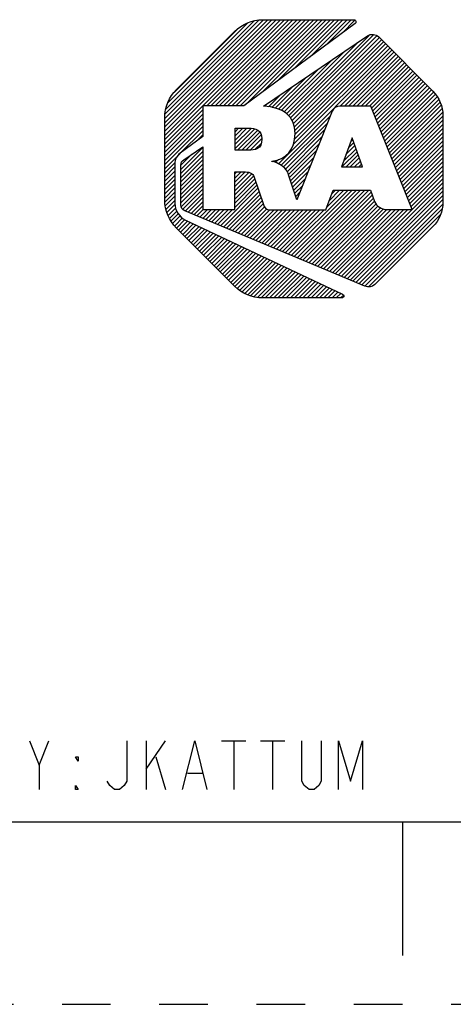
# Model space of a CAD drawing. Units: inches. Extents: x 0 to 17, y 0 to 11.
# Drawn here: x 9.7 to 10.6, y 0 to 2 of the extents above; entities that cross this region are included whole.
import ezdxf

# ---------------------------------------------------------------- set-up
doc = ezdxf.new("R2010")
doc.units = ezdxf.units.IN
doc.header["$LTSCALE"] = 0.935
doc.header["$MEASUREMENT"] = 0
doc.linetypes.add('HIDDEN', pattern=[0.2, 0.1, -0.1])
doc.layers.get('0').update_dxf_attribs({"linetype": 'CONTINUOUS'})
doc.layers.add('DEFAULT_2', color=8, linetype='HIDDEN')

# ---------------------------------------------------------------- blocks, each defined once
blk = doc.blocks.new('2019_RA_LOGO_TB_BL0', base_point=(11.249, 1.737))
at = {"color": 7, "linetype": 'CONTINUOUS'}
for p, q in [((10.0112, 1.7681), (10.266, 2.0228)), ((10.0112, 1.7767), (10.2574, 2.0228)), ((10.0112, 1.7852), (10.2488, 2.0228)), ((10.0112, 1.7938), (10.2402, 2.0228)), ((10.0112, 1.8024), (10.2316, 2.0228)), ((10.0112, 1.811), (10.223, 2.0228)), ((10.0112, 1.8196), (10.2145, 2.0228)), ((10.0123, 1.8292), (10.2048, 2.0217)), ((10.0137, 1.8392), (10.1948, 2.0203)), ((10.0176, 1.8518), (10.1821, 2.0162)), ((10.0974, 1.8457), (10.2745, 2.0228)), ((10.106, 1.8457), (10.2831, 2.0228)), ((10.1146, 1.8457), (10.2917, 2.0228)), ((10.1232, 1.8457), (10.3003, 2.0228)), ((10.1318, 1.8457), (10.3089, 2.0228)), ((10.1404, 1.8457), (10.3175, 2.0228)), ((10.1489, 1.8457), (10.326, 2.0228)), ((10.1575, 1.8457), (10.3346, 2.0228)), ((10.1661, 1.8457), (10.3432, 2.0228)), ((10.1769, 1.8479), (10.3518, 2.0228)), ((10.21, 1.8725), (10.3604, 2.0228)), ((10.2432, 1.897), (10.369, 2.0228)), ((10.2763, 1.9216), (10.3775, 2.0228)), ((10.3094, 1.9461), (10.3861, 2.0228)), ((10.3426, 1.9707), (10.3947, 2.0228)), ((10.3757, 1.9952), (10.4022, 2.0218)), ((10.0306, 1.8734), (10.1598, 2.0025)), ((10.2658, 1.8252), (10.4311, 1.9906)), ((10.27, 1.8209), (10.4413, 1.9922)), ((10.2732, 1.8155), (10.4472, 1.9895)), ((10.2757, 1.8094), (10.4523, 1.986)), ((10.2614, 1.8294), (10.408, 1.9761)), ((10.2747, 1.7655), (10.4738, 1.9645)), ((10.2772, 1.8023), (10.4566, 1.9817)), ((10.2781, 1.7774), (10.4695, 1.9688)), ((10.2782, 1.7947), (10.4609, 1.9774)), ((10.2788, 1.7868), (10.4652, 1.9731)), ((10.2448, 1.727), (10.478, 1.9602)), ((10.2566, 1.8332), (10.3816, 1.9583)), ((10.3718, 1.8454), (10.4823, 1.9559)), ((10.3804, 1.8454), (10.4866, 1.9517)), ((10.389, 1.8454), (10.4909, 1.9474)), ((10.3976, 1.8454), (10.4952, 1.9431)), ((10.245, 1.8388), (10.3289, 1.9227)), ((10.2508, 1.836), (10.3553, 1.9405)), ((10.4062, 1.8454), (10.4995, 1.9388)), ((10.4147, 1.8454), (10.5038, 1.9345)), ((10.4233, 1.8454), (10.508, 1.9302)), ((10.4319, 1.8454), (10.5123, 1.9259)), ((10.2385, 1.8409), (10.3025, 1.9049)), ((10.4366, 1.8416), (10.5166, 1.9216)), ((10.4391, 1.8355), (10.5209, 1.9173)), ((10.4415, 1.8293), (10.5252, 1.913)), ((10.444, 1.8232), (10.5295, 1.9087)), ((10.4464, 1.8171), (10.5338, 1.9044)), ((10.2313, 1.8423), (10.2761, 1.8871)), ((10.4489, 1.8109), (10.5381, 1.9001)), ((10.4513, 1.8048), (10.5423, 1.8958)), ((10.4538, 1.7987), (10.5466, 1.8915)), ((10.4562, 1.7925), (10.5509, 1.8872)), ((10.4587, 1.7864), (10.5552, 1.8829)), ((10.2242, 1.8437), (10.2498, 1.8693)), ((10.4611, 1.7803), (10.5595, 1.8786)), ((10.4636, 1.7741), (10.5635, 1.8741)), ((10.466, 1.768), (10.5672, 1.8692)), ((10.4685, 1.7619), (10.5709, 1.8643)), ((10.2167, 1.8449), (10.2234, 1.8515)), ((10.4709, 1.7557), (10.5745, 1.8592)), ((10.4734, 1.7496), (10.577, 1.8532)), ((10.4758, 1.7435), (10.5795, 1.8471)), ((10.0112, 1.7595), (10.0893, 1.8376)), ((10.0112, 1.7509), (10.0893, 1.829)), ((10.2502, 1.7239), (10.3518, 1.8254)), ((10.4783, 1.7373), (10.581, 1.84)), ((10.4807, 1.7312), (10.5821, 1.8325)), ((10.4832, 1.7251), (10.583, 1.8249)), ((10.0112, 1.7423), (10.0893, 1.8205)), ((10.0112, 1.7337), (10.0893, 1.8119)), ((10.0112, 1.7252), (10.0893, 1.8033)), ((10.2548, 1.7198), (10.3461, 1.8111)), ((10.4856, 1.7189), (10.583, 1.8163)), ((10.4881, 1.7128), (10.583, 1.8077)), ((10.043, 1.7484), (10.0893, 1.7947)), ((10.0767, 1.7735), (10.0893, 1.7861)), ((10.1559, 1.7754), (10.1802, 1.7998)), ((10.1559, 1.784), (10.1716, 1.7998)), ((10.1559, 1.7926), (10.1631, 1.7998)), ((10.1559, 1.7669), (10.1887, 1.7996)), ((10.1559, 1.7583), (10.1961, 1.7985)), ((10.1609, 1.7547), (10.2022, 1.796)), ((10.1695, 1.7547), (10.2068, 1.792)), ((10.178, 1.7547), (10.2096, 1.7863)), ((10.2593, 1.7157), (10.3404, 1.7969)), ((10.2627, 1.7106), (10.3347, 1.7826)), ((10.3964, 1.7804), (10.3744, 1.7203)), ((10.4176, 1.7203), (10.3964, 1.7804)), ((10.4905, 1.7067), (10.583, 1.7992)), ((10.493, 1.7005), (10.583, 1.7906)), ((10.4954, 1.6944), (10.583, 1.782)), ((10.0443, 1.7153), (10.0893, 1.7604)), ((10.1868, 1.7548), (10.2107, 1.7787)), ((10.1966, 1.7561), (10.2098, 1.7692)), ((10.2655, 1.7048), (10.329, 1.7683)), ((10.3837, 1.7457), (10.4021, 1.7642)), ((10.3887, 1.7593), (10.3999, 1.7705)), ((10.3937, 1.7729), (10.3977, 1.7769)), ((10.4979, 1.6883), (10.583, 1.7734)), ((10.5003, 1.6821), (10.583, 1.7648)), ((10.0112, 1.7166), (10.0427, 1.748)), ((10.0443, 1.7067), (10.0893, 1.7518)), ((10.0443, 1.7239), (10.067, 1.7466)), ((10.0443, 1.6982), (10.0893, 1.7432)), ((10.2677, 1.6984), (10.3233, 1.754)), ((10.2699, 1.692), (10.3176, 1.7397)), ((10.3754, 1.7203), (10.4066, 1.7515)), ((10.3787, 1.7322), (10.4044, 1.7578)), ((10.384, 1.7203), (10.4088, 1.7451)), ((10.5028, 1.676), (10.583, 1.7562)), ((10.5052, 1.6699), (10.583, 1.7477)), ((10.0112, 1.708), (10.0326, 1.7294)), ((10.0112, 1.6994), (10.032, 1.7202)), ((10.0443, 1.6896), (10.0893, 1.7346)), ((10.0443, 1.681), (10.0893, 1.726)), ((10.232, 1.7314), (10.2332, 1.7325)), ((10.2384, 1.7292), (10.2448, 1.7356)), ((10.272, 1.6855), (10.3119, 1.7254)), ((10.3744, 1.7203), (10.4176, 1.7203)), ((10.3926, 1.7203), (10.4111, 1.7388)), ((10.4012, 1.7203), (10.4133, 1.7324)), ((10.4098, 1.7203), (10.4156, 1.7261)), ((10.5077, 1.6637), (10.583, 1.7391)), ((10.5101, 1.6576), (10.583, 1.7305)), ((10.5126, 1.6515), (10.583, 1.7219)), ((10.0112, 1.6908), (10.032, 1.7116)), ((10.0112, 1.6822), (10.032, 1.703)), ((10.0443, 1.6724), (10.0893, 1.7175)), ((10.0443, 1.6638), (10.0893, 1.7089)), ((10.0443, 1.6552), (10.0893, 1.7003)), ((10.155, 1.6973), (10.168, 1.7103)), ((10.155, 1.7059), (10.1594, 1.7103)), ((10.155, 1.6887), (10.1764, 1.7101)), ((10.155, 1.6801), (10.1839, 1.709)), ((10.155, 1.6715), (10.1899, 1.7065)), ((10.155, 1.6629), (10.1936, 1.7015)), ((10.2741, 1.6791), (10.3062, 1.7111)), ((10.515, 1.6453), (10.583, 1.7133)), ((10.5175, 1.6392), (10.583, 1.7047)), ((10.0112, 1.6737), (10.032, 1.6944)), ((10.0112, 1.6651), (10.032, 1.6859)), ((10.0443, 1.6467), (10.0893, 1.6917)), ((10.0453, 1.6391), (10.0893, 1.6831)), ((10.155, 1.6544), (10.1963, 1.6957)), ((10.155, 1.6458), (10.1985, 1.6893)), ((10.155, 1.6372), (10.2006, 1.6828)), ((10.2763, 1.6726), (10.3005, 1.6968)), ((10.2784, 1.6662), (10.2947, 1.6825)), ((10.386, 1.4905), (10.583, 1.6876)), ((10.392, 1.4879), (10.583, 1.679)), ((10.5199, 1.6331), (10.583, 1.6962)), ((10.0112, 1.6565), (10.032, 1.6773)), ((10.0118, 1.6485), (10.032, 1.6687)), ((10.0128, 1.641), (10.032, 1.6601)), ((10.0482, 1.6334), (10.0893, 1.6745)), ((10.0531, 1.6298), (10.0893, 1.666)), ((10.1257, 1.5994), (10.2028, 1.6764)), ((10.1318, 1.5968), (10.205, 1.67)), ((10.1379, 1.5943), (10.2072, 1.6636)), ((10.2589, 1.5437), (10.3879, 1.6727)), ((10.2649, 1.5411), (10.3965, 1.6727)), ((10.271, 1.5386), (10.4051, 1.6727)), ((10.277, 1.5361), (10.4136, 1.6727)), ((10.2805, 1.6597), (10.289, 1.6682)), ((10.2831, 1.5335), (10.4222, 1.6727)), ((10.2891, 1.531), (10.4308, 1.6727)), ((10.2952, 1.5285), (10.4355, 1.6688)), ((10.3012, 1.5259), (10.4378, 1.6624)), ((10.344, 1.6373), (10.3793, 1.6727)), ((10.349, 1.651), (10.3707, 1.6727)), ((10.3541, 1.6646), (10.3621, 1.6727)), ((10.3981, 1.4854), (10.583, 1.6704)), ((10.4041, 1.4829), (10.583, 1.6618)), ((10.0139, 1.6334), (10.032, 1.6515)), ((10.0158, 1.6268), (10.0325, 1.6435)), ((10.0592, 1.6272), (10.0893, 1.6574)), ((10.0652, 1.6247), (10.0893, 1.6488)), ((10.0713, 1.6222), (10.0893, 1.6402)), ((10.1439, 1.5918), (10.2093, 1.6572)), ((10.15, 1.5892), (10.2115, 1.6508)), ((10.156, 1.5867), (10.2137, 1.6444)), ((10.1621, 1.5842), (10.2164, 1.6386)), ((10.2826, 1.6533), (10.2833, 1.6539)), ((10.3073, 1.5234), (10.44, 1.6561)), ((10.3133, 1.5209), (10.4422, 1.6498)), ((10.3194, 1.5183), (10.4458, 1.6448)), ((10.3254, 1.5158), (10.4494, 1.6398)), ((10.4102, 1.4803), (10.583, 1.6532)), ((10.4162, 1.4778), (10.5825, 1.6441)), ((10.0183, 1.6207), (10.034, 1.6363)), ((10.0209, 1.6147), (10.036, 1.6297)), ((10.0242, 1.6094), (10.0393, 1.6245)), ((10.0279, 1.6045), (10.043, 1.6196)), ((10.0773, 1.6196), (10.0904, 1.6327)), ((10.0834, 1.6171), (10.099, 1.6327)), ((10.0894, 1.6146), (10.1075, 1.6327)), ((10.0955, 1.612), (10.1161, 1.6327)), ((10.1015, 1.6095), (10.1247, 1.6327)), ((10.1076, 1.607), (10.1333, 1.6327)), ((10.1136, 1.6044), (10.1419, 1.6327)), ((10.1197, 1.6019), (10.1505, 1.6327)), ((10.1681, 1.5816), (10.2208, 1.6343)), ((10.1742, 1.5791), (10.2273, 1.6323)), ((10.1802, 1.5766), (10.2359, 1.6323)), ((10.1863, 1.574), (10.2445, 1.6323)), ((10.1923, 1.5715), (10.2531, 1.6323)), ((10.1984, 1.569), (10.2616, 1.6323)), ((10.2044, 1.5664), (10.2702, 1.6323)), ((10.2105, 1.5639), (10.2788, 1.6323)), ((10.2165, 1.5614), (10.2874, 1.6323)), ((10.2226, 1.5588), (10.296, 1.6323)), ((10.2286, 1.5563), (10.3046, 1.6323)), ((10.2347, 1.5538), (10.3131, 1.6323)), ((10.2407, 1.5513), (10.3217, 1.6323)), ((10.2468, 1.5487), (10.3303, 1.6323)), ((10.2528, 1.5462), (10.3389, 1.6323)), ((10.3315, 1.5133), (10.4545, 1.6363)), ((10.3375, 1.5107), (10.461, 1.6342)), ((10.3436, 1.5082), (10.468, 1.6327)), ((10.3496, 1.5057), (10.4766, 1.6327)), ((10.3557, 1.5031), (10.4852, 1.6327)), ((10.3617, 1.5006), (10.4938, 1.6327)), ((10.3678, 1.4981), (10.5024, 1.6327)), ((10.3739, 1.4955), (10.511, 1.6327)), ((10.3799, 1.493), (10.5195, 1.6327)), ((10.4223, 1.4753), (10.5811, 1.6341)), ((10.4297, 1.4742), (10.5776, 1.622)), ((10.0316, 1.5996), (10.0479, 1.6159)), ((10.0353, 1.5947), (10.0528, 1.6123)), ((10.0396, 1.5904), (10.0584, 1.6093)), ((10.0439, 1.5861), (10.0643, 1.6066)), ((10.0481, 1.5818), (10.0701, 1.6038)), ((10.0524, 1.5775), (10.0759, 1.6011)), ((10.0567, 1.5733), (10.0818, 1.5983)), ((10.5119, 1.5477), (10.5628, 1.5986)), ((10.061, 1.569), (10.0876, 1.5956)), ((10.0653, 1.5647), (10.0934, 1.5928)), ((10.0696, 1.5604), (10.0993, 1.5901)), ((10.0739, 1.5561), (10.1051, 1.5873)), ((10.0782, 1.5518), (10.1109, 1.5846)), ((10.0825, 1.5475), (10.1168, 1.5818)), ((10.0867, 1.5432), (10.1226, 1.5791)), ((10.091, 1.5389), (10.1284, 1.5763)), ((10.0953, 1.5346), (10.1343, 1.5736)), ((10.0996, 1.5303), (10.1401, 1.5708)), ((10.1039, 1.526), (10.1459, 1.5681)), ((10.1082, 1.5217), (10.1518, 1.5653)), ((10.1125, 1.5174), (10.1576, 1.5626)), ((10.1168, 1.5131), (10.1634, 1.5598)), ((10.121, 1.5088), (10.1693, 1.5571)), ((10.1253, 1.5045), (10.1751, 1.5543)), ((10.1296, 1.5002), (10.1809, 1.5516)), ((10.1339, 1.4959), (10.1868, 1.5488)), ((10.1382, 1.4917), (10.1926, 1.5461)), ((10.1425, 1.4874), (10.1984, 1.5433)), ((10.1468, 1.4831), (10.2043, 1.5406)), ((10.1511, 1.4788), (10.2101, 1.5378)), ((10.1555, 1.4746), (10.2159, 1.5351)), ((10.1603, 1.4709), (10.2218, 1.5323)), ((10.1652, 1.4672), (10.2276, 1.5296)), ((10.1701, 1.4635), (10.2334, 1.5268)), ((10.1756, 1.4604), (10.2393, 1.5241)), ((10.1817, 1.4579), (10.2451, 1.5213)), ((10.1877, 1.4553), (10.251, 1.5186)), ((10.1946, 1.4537), (10.2568, 1.5158)), ((10.2022, 1.4526), (10.2626, 1.5131)), ((10.2097, 1.4515), (10.2685, 1.5103)), ((10.2179, 1.4512), (10.2743, 1.5076)), ((10.2265, 1.4512), (10.2801, 1.5048)), ((10.2351, 1.4512), (10.286, 1.5021)), ((10.2436, 1.4512), (10.2918, 1.4993)), ((10.2522, 1.4512), (10.2976, 1.4966)), ((10.2608, 1.4512), (10.3035, 1.4938)), ((10.2694, 1.4512), (10.3093, 1.4911)), ((10.278, 1.4512), (10.3151, 1.4883)), ((10.2866, 1.4512), (10.321, 1.4856)), ((10.2951, 1.4512), (10.3268, 1.4828)), ((10.3037, 1.4512), (10.3326, 1.4801)), ((10.3123, 1.4512), (10.3385, 1.4773)), ((10.3209, 1.4512), (10.3443, 1.4746)), ((10.3295, 1.4512), (10.3501, 1.4718)), ((10.3381, 1.4512), (10.356, 1.4691)), ((10.3466, 1.4512), (10.3618, 1.4663)), ((10.3552, 1.4512), (10.3676, 1.4636)), ((10.3638, 1.4512), (10.3735, 1.4608)), ((10.3724, 1.4512), (10.3783, 1.457))]:
    blk.add_line(p, q, dxfattribs=at)
for points, knots in [([(10.1739, 1.8457), (10.1739, 1.8457), (10.4027, 2.0152), (10.4027, 2.0152), (10.4045, 2.0166), (10.4049, 2.0192), (10.4036, 2.0211), (10.4028, 2.0222), (10.4015, 2.0228), (10.4002, 2.0228), (10.4002, 2.0228), (10.2127, 2.0228), (10.2127, 2.0228), (10.191, 2.0228), (10.1702, 2.0141), (10.1549, 1.9988), (10.1549, 1.9988), (10.0352, 1.8794), (10.0352, 1.8794), (10.0199, 1.8641), (10.0113, 1.8433), (10.0112, 1.8217), (10.0112, 1.8217), (10.0112, 1.6525), (10.0112, 1.6525), (10.0113, 1.6309), (10.0199, 1.6101), (10.0352, 1.5948), (10.0352, 1.5948), (10.1546, 1.4752), (10.1546, 1.4752), (10.17, 1.4599), (10.1907, 1.4512), (10.2124, 1.4512), (10.2124, 1.4512), (10.3751, 1.4512), (10.3751, 1.4512), (10.3774, 1.4512), (10.3793, 1.4531), (10.3793, 1.4554), (10.3793, 1.457), (10.3784, 1.4585), (10.3769, 1.4592), (10.3769, 1.4592), (10.0541, 1.6113), (10.0541, 1.6113), (10.0407, 1.6177), (10.0321, 1.6311), (10.032, 1.646), (10.032, 1.646), (10.032, 1.7268), (10.032, 1.7268), (10.032, 1.7353), (10.036, 1.7432), (10.0428, 1.7483), (10.0428, 1.7483), (10.0893, 1.7829), (10.0893, 1.7829), (10.0893, 1.7829), (10.0893, 1.8457), (10.0893, 1.8457), (10.0893, 1.8457), (10.1739, 1.8457), (10.1739, 1.8457)], [0, 0, 0, 0, 1, 1, 1, 2, 2, 2, 3, 3, 3, 4, 4, 4, 5, 5, 5, 6, 6, 6, 7, 7, 7, 8, 8, 8, 9, 9, 9, 10, 10, 10, 11, 11, 11, 12, 12, 12, 13, 13, 13, 14, 14, 14, 15, 15, 15, 16, 16, 16, 17, 17, 17, 18, 18, 18, 19, 19, 19, 20, 20, 20, 21, 21, 21, 21]), ([(10.5621, 1.8759), (10.5621, 1.8759), (10.451, 1.9874), (10.451, 1.9874), (10.4448, 1.9935), (10.4351, 1.9944), (10.4279, 1.9895), (10.4279, 1.9895), (10.2139, 1.8451), (10.2139, 1.8451), (10.2543, 1.8426), (10.279, 1.8261), (10.279, 1.7887), (10.279, 1.756), (10.2613, 1.7357), (10.2315, 1.7321), (10.2315, 1.7321), (10.2315, 1.7316), (10.2315, 1.7316), (10.2431, 1.7297), (10.2536, 1.7235), (10.2609, 1.7142), (10.2633, 1.7112), (10.265, 1.7077), (10.2659, 1.7039), (10.2659, 1.7039), (10.2828, 1.6527), (10.2828, 1.6527), (10.2828, 1.6527), (10.3556, 1.8349), (10.3556, 1.8349), (10.3581, 1.8413), (10.3643, 1.8455), (10.3712, 1.8454), (10.3712, 1.8454), (10.4351, 1.8454), (10.4351, 1.8454), (10.4351, 1.8454), (10.5201, 1.6327), (10.5201, 1.6327), (10.5201, 1.6327), (10.4675, 1.6327), (10.4675, 1.6327), (10.4565, 1.6329), (10.4467, 1.6395), (10.4423, 1.6496), (10.4423, 1.6496), (10.4423, 1.6496), (10.4423, 1.6496), (10.4423, 1.6496), (10.4341, 1.6727), (10.4341, 1.6727), (10.4341, 1.6727), (10.3571, 1.6727), (10.3571, 1.6727), (10.3571, 1.6727), (10.3421, 1.6323), (10.3421, 1.6323), (10.3421, 1.6323), (10.2266, 1.6323), (10.2266, 1.6323), (10.2204, 1.6323), (10.2151, 1.6369), (10.2141, 1.643), (10.2141, 1.643), (10.1951, 1.6992), (10.1951, 1.6992), (10.1925, 1.7088), (10.183, 1.7103), (10.1736, 1.7103), (10.1736, 1.7103), (10.155, 1.7103), (10.155, 1.7103), (10.155, 1.7103), (10.155, 1.6327), (10.155, 1.6327), (10.155, 1.6327), (10.0893, 1.6327), (10.0893, 1.6327), (10.0893, 1.6327), (10.0893, 1.7617), (10.0893, 1.7617), (10.0893, 1.7617), (10.0501, 1.7352), (10.0501, 1.7352), (10.0465, 1.7328), (10.0443, 1.7287), (10.0443, 1.7244), (10.0443, 1.7244), (10.0443, 1.6422), (10.0443, 1.6422), (10.0443, 1.637), (10.0474, 1.6322), (10.0523, 1.6301), (10.0523, 1.6301), (10.4226, 1.4751), (10.4226, 1.4751), (10.4295, 1.4722), (10.4375, 1.4737), (10.4428, 1.4789), (10.4428, 1.4789), (10.5621, 1.5977), (10.5621, 1.5977), (10.5755, 1.6111), (10.583, 1.6292), (10.583, 1.6481), (10.583, 1.6481), (10.583, 1.8259), (10.583, 1.8259), (10.583, 1.8447), (10.5754, 1.8627), (10.5621, 1.8759)], [0, 0, 0, 0, 1, 1, 1, 2, 2, 2, 3, 3, 3, 4, 4, 4, 5, 5, 5, 6, 6, 6, 7, 7, 7, 8, 8, 8, 9, 9, 9, 10, 10, 10, 11, 11, 11, 12, 12, 12, 13, 13, 13, 14, 14, 14, 15, 15, 15, 16, 16, 16, 17, 17, 17, 18, 18, 18, 19, 19, 19, 20, 20, 20, 21, 21, 21, 22, 22, 22, 23, 23, 23, 24, 24, 24, 25, 25, 25, 26, 26, 26, 27, 27, 27, 28, 28, 28, 29, 29, 29, 30, 30, 30, 31, 31, 31, 32, 32, 32, 33, 33, 33, 34, 34, 34, 35, 35, 35, 36, 36, 36, 37, 37, 37, 37]), ([(10.2108, 1.7778), (10.2108, 1.797), (10.1977, 1.7998), (10.1837, 1.7998), (10.1837, 1.7998), (10.1559, 1.7998), (10.1559, 1.7998), (10.1559, 1.7998), (10.1559, 1.7547), (10.1559, 1.7547), (10.1559, 1.7547), (10.1827, 1.7547), (10.1827, 1.7547), (10.1969, 1.7547), (10.2108, 1.7565), (10.2108, 1.7778)], [0, 0, 0, 0, 1, 1, 1, 2, 2, 2, 3, 3, 3, 4, 4, 4, 5, 5, 5, 5])]:
    blk.add_open_spline(points, degree=3, knots=knots, dxfattribs=at)

msp = doc.modelspace()

# ---------------------------------------------------------------- linework, layer by layer
at = {"color": 7, "linetype": 'CONTINUOUS'}
for p, q in [((9.753, 0.4915), (9.773, 0.5415)), ((9.973, 0.5415), (9.973, 0.4415)), ((9.973, 0.4832), (10.013, 0.5415)), ((10.128, 0.5415), (10.178, 0.5415)), ((10.153, 0.5415), (10.153, 0.4415)), ((10.208, 0.5415), (10.258, 0.5415)), ((10.233, 0.5415), (10.233, 0.4415)), ((9.993, 0.5082), (10.013, 0.4415)), ((10.058, 0.4748), (10.088, 0.4748)), ((0.375, 0.375), (16.625, 0.375)), ((10.5, 0.375), (10.5, 0.1))]:
    msp.add_line(p, q, dxfattribs=at)
for points in [[(9.733, 0.5415), (9.753, 0.4915), (9.753, 0.4415)], [(9.933, 0.5415), (9.933, 0.4582), (9.928, 0.4498), (9.918, 0.4415), (9.908, 0.4415), (9.898, 0.4498), (9.893, 0.4582)], [(10.048, 0.4415), (10.073, 0.5415), (10.098, 0.4415)], [(10.333, 0.5415), (10.333, 0.4582), (10.328, 0.4498), (10.318, 0.4415), (10.308, 0.4415), (10.298, 0.4498), (10.293, 0.4582), (10.293, 0.5415)], [(10.368, 0.4415), (10.368, 0.5415), (10.393, 0.4582), (10.418, 0.5415), (10.418, 0.4415)], [(9.833, 0.5082), (9.833, 0.4998), (9.828, 0.5082), (9.833, 0.5082)], [(9.833, 0.4415), (9.828, 0.4415), (9.828, 0.4498), (9.833, 0.4415)]]:
    msp.add_lwpolyline(points, dxfattribs=at)
at = {"layer": 'DEFAULT_2', "color": 8, "linetype": 'HIDDEN'}
msp.add_line((0, 0), (17, 0), dxfattribs=at)

# ---------------------------------------------------------------- block references
at = {"color": 7, "linetype": 'CONTINUOUS'}
msp.add_blockref('2019_RA_LOGO_TB_BL0', (11.249, 1.737), dxfattribs=at)

doc.saveas('drawing.dxf')
